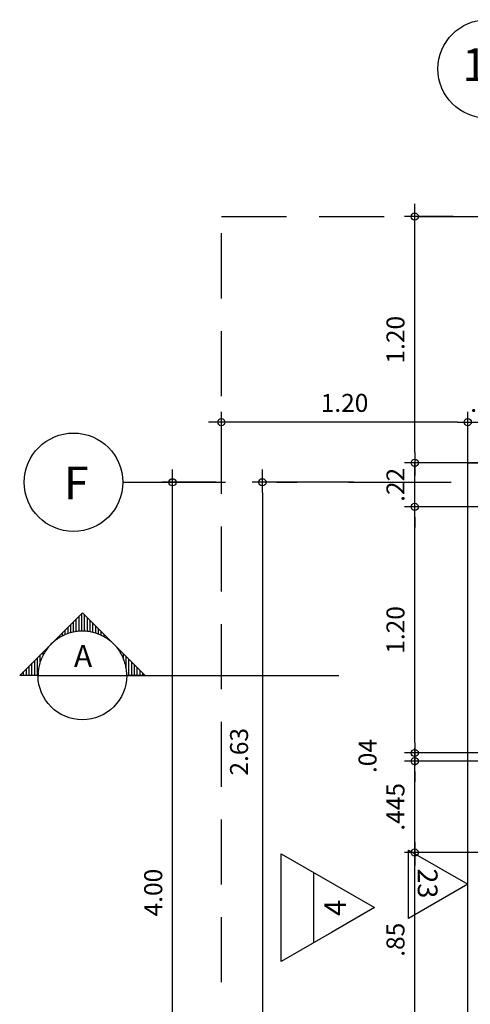
# Model space of a CAD drawing. Units: millimetres. Extents: x 1 to 275, y 5 to 122.
# Drawn here: x 26 to 28, y 109 to 114 of the extents above; entities that cross this region are included whole.
import ezdxf
from ezdxf.enums import TextEntityAlignment as Align

# ---------------------------------------------------------------- set-up
doc = ezdxf.new("R2010")
doc.units = ezdxf.units.MM
doc.linetypes.add('DASHDOT', pattern=[1, 0.5, -0.25, 0, -0.25])
doc.linetypes.add('HIDDEN', pattern=[9.525, 6.35, -3.175])
for name, color, linetype in [('-TECOTAS', 7, 'Continuous'), ('-TEEIXO', 7, 'Continuous'), ('-tepar', 1, 'Continuous'), ('-teproj', 7, 'HIDDEN'), ('-TESIMB', 7, 'Continuous')]:
    doc.layers.add(name, color=color, linetype=linetype)
doc.styles.add('ROMANS', font='romans')
doc.dimstyles.new('AQ50', dxfattribs={"dimscale": 0.5, "dimtxt": 0.175, "dimasz": 0.1, "dimexe": 0.1, "dimexo": 0.05, "dimgap": 0.1, "dimtad": 1, "dimzin": 4, "dimdsep": 46, "dimtxsty": 'ROMANS', "dimblk": 'AB3', "dimcen": 0.1, "dimclrd": 2, "dimclre": 2, "dimclrt": 7, "dimadec": 0, "dimazin": 0, "dimtfac": 0.45, "dimtix": 1, "dimtmove": 2, "dimatfit": 3, "dimldrblk": 'AB3', "dimfxl": 0, "dimtolj": 1, "dimtzin": 4, "dimarcsym": 0})
doc.dimstyles.new('AQ50-A', dxfattribs={"dimscale": 0.5, "dimtxt": 0.175, "dimasz": 0.1, "dimexe": 0.1, "dimexo": 0.05, "dimgap": 0.1, "dimtad": 1, "dimdec": 3, "dimzin": 4, "dimdsep": 46, "dimtxsty": 'ROMANS', "dimblk": 'AB3', "dimcen": 0.1, "dimclrd": 2, "dimclre": 2, "dimclrt": 7, "dimadec": 0, "dimazin": 0, "dimtfac": 0.45, "dimtdec": 3, "dimtix": 1, "dimtmove": 2, "dimatfit": 3, "dimldrblk": 'AB3', "dimfxl": 0, "dimtolj": 1, "dimtzin": 4, "dimarcsym": 0})

# ---------------------------------------------------------------- blocks, each defined once
blk = doc.blocks.new('GEIXO-V')
blk.add_circle((0, 0.3), 0.3)
at = {"color": 3, "style": 'ROMANS'}
blk.add_attdef('NUMERO', text='', height=0.2, dxfattribs=at).set_placement((0, 0.3), align=Align.MIDDLE)
blk = doc.blocks.new('GEIXO-H')
blk.add_circle((-0.3, 0), 0.3)
at = {"color": 3, "style": 'ROMANS', "flags": 4}
blk.add_attdef('LETRA', (-0.3585, -0.1041), '', height=0.2, dxfattribs=at)
blk = doc.blocks.new('AB3')
blk.add_line((-1, 0), (1.253, 0))
at = {"color": 4}
blk.add_circle((0, 0), 0.35, dxfattribs=at)
blk = doc.blocks.new('*D70')
at = {"layer": '-TECOTAS', "color": 2, "lineweight": -2}
for p, q in [((26.8423, 111.8964), (26.5793, 111.8964)), ((26.6293, 107.9464), (26.6293, 111.8464)), ((26.8423, 107.8964), (26.5793, 107.8964))]:
    blk.add_line(p, q, dxfattribs=at)
at = {"layer": 'Defpoints', "color": 0}
for p in [(26.6293, 111.8964), (26.8673, 111.8964), (26.8673, 107.8964)]:
    blk.add_point(p, dxfattribs=at)
at = {"layer": '-TECOTAS', "color": 2, "lineweight": -2, "xscale": 0.05, "yscale": 0.05, "zscale": 0.05}
for p, rotation in [((26.6293, 111.8964), 90), ((26.6293, 107.8964), 270)]:
    blk.add_blockref('AB3', p, dxfattribs=dict(at, rotation=rotation))
at = {"layer": '-TECOTAS', "color": 7, "insert": (26.5356, 109.8964), "char_height": 0.0875, "attachment_point": 5, "rotation": 90, "style": 'ROMANS'}
blk.add_mtext('\\A1;4.00', dxfattribs=at)
blk = doc.blocks.new('*X14')
at = {"color": 0}
for p, q in [((29.1188, 279.1385), (29.1188, 279.2589)), ((29.0438, 279.1299), (29.0438, 279.1917)), ((29.0625, 279.1339), (29.0625, 279.2104)), ((29.0813, 279.1366), (29.0813, 279.2292)), ((29.1, 279.1381), (29.1, 279.2479)), ((29.1375, 279.1376), (29.1375, 279.2401)), ((29.1563, 279.1356), (29.1563, 279.2214)), ((29.175, 279.1324), (29.175, 279.2026)), ((29.1938, 279.1279), (29.1938, 279.1839)), ((28.9688, 279.1005), (28.9688, 279.1167)), ((28.9875, 279.1101), (28.9875, 279.1354)), ((29.0063, 279.1181), (29.0063, 279.1542)), ((29.025, 279.1247), (29.025, 279.1729)), ((29.2125, 279.1222), (29.2125, 279.1651)), ((29.2313, 279.115), (29.2313, 279.1464)), ((29.25, 279.1063), (29.25, 279.1276)), ((28.9125, 279.06), (28.9125, 279.0604)), ((28.9313, 279.0757), (28.9313, 279.0792)), ((28.95, 279.0891), (28.95, 279.0979)), ((29.2688, 279.096), (29.2688, 279.1089)), ((29.2875, 279.0838), (29.2875, 279.0901)), ((29.3063, 279.0695), (29.3063, 279.0714)), ((29.325, 279.0526), (29.325, 279.0526)), ((28.8375, 278.9528), (28.8375, 278.9854)), ((28.8563, 278.9905), (28.8563, 279.0042)), ((28.875, 279.0186), (28.875, 279.0229)), ((28.8938, 279.0412), (28.8938, 279.0417)), ((29.3438, 279.0324), (29.3438, 279.0339)), ((29.3625, 279.0078), (29.3625, 279.0151)), ((29.3813, 278.9764), (29.3813, 278.9964)), ((28.7813, 278.8385), (28.7813, 278.9292)), ((28.8, 278.8385), (28.8, 278.9479)), ((28.8188, 278.8866), (28.8188, 278.9667)), ((29.4, 278.9317), (29.4, 278.9776)), ((29.4188, 278.8385), (29.4188, 278.9589)), ((29.4375, 278.8385), (29.4375, 278.9401)), ((29.4563, 278.8385), (29.4563, 278.9214)), ((28.7063, 278.8385), (28.7063, 278.8542)), ((28.725, 278.8385), (28.725, 278.8729)), ((28.7438, 278.8385), (28.7438, 278.8917)), ((28.7625, 278.8385), (28.7625, 278.9104)), ((29.475, 278.8385), (29.475, 278.9026)), ((29.4938, 278.8385), (29.4938, 278.8839)), ((29.5125, 278.8385), (29.5125, 278.8651)), ((29.5313, 278.8385), (29.5313, 278.8464))]:
    blk.add_line(p, q, dxfattribs=at)
blk = doc.blocks.new('GCORTE-H')
at = {"color": 3, "linetype": 'Continuous'}
blk.add_line((0, 0), (-1.4342, 0), dxfattribs=at)
at = {"color": 7, "linetype": 'Continuous'}
blk.add_line((0.6, 0), (0, 0), dxfattribs=at)
at = {"color": 3, "linetype": 'Continuous'}
blk.add_lwpolyline([(0.6, 0), (0.7243, 0), (0.3, 0.4243), (-0.1243, 0), (0, 0), (0.0002, 0.0095), (0.0006, 0.019), (0.0014, 0.0285), (0.0024, 0.038), (0.0038, 0.0474), (0.0054, 0.0568), (0.0074, 0.0661), (0.0096, 0.0753), (0.0122, 0.0845), (0.015, 0.0936), (0.0181, 0.1026), (0.0215, 0.1115), (0.0252, 0.1203), (0.0291, 0.1289), (0.0333, 0.1375), (0.0378, 0.1459), (0.0426, 0.1541), (0.0476, 0.1622), (0.0529, 0.1701), (0.0584, 0.1779), (0.0642, 0.1854), (0.0702, 0.1928), (0.0764, 0.2), (0.0829, 0.207), (0.0896, 0.2138), (0.0964, 0.2204), (0.1035, 0.2267), (0.1108, 0.2328), (0.1183, 0.2387), (0.126, 0.2444), (0.1338, 0.2498), (0.1418, 0.2549), (0.15, 0.2598), (0.1583, 0.2644), (0.1668, 0.2688), (0.1754, 0.2729), (0.1841, 0.2767), (0.1929, 0.2802), (0.2019, 0.2835), (0.2109, 0.2865), (0.2201, 0.2892), (0.2293, 0.2915), (0.2386, 0.2936), (0.2479, 0.2954), (0.2573, 0.2969), (0.2667, 0.2982), (0.2762, 0.2991), (0.2857, 0.2997), (0.2952, 0.3), (0.3048, 0.3), (0.3143, 0.2997), (0.3238, 0.2991), (0.3333, 0.2982), (0.3427, 0.2969), (0.3521, 0.2954), (0.3614, 0.2936), (0.3707, 0.2915), (0.3799, 0.2892), (0.3891, 0.2865), (0.3981, 0.2835), (0.4071, 0.2802), (0.4159, 0.2767), (0.4246, 0.2729), (0.4332, 0.2688), (0.4417, 0.2644), (0.45, 0.2598), (0.4582, 0.2549), (0.4662, 0.2498), (0.474, 0.2444), (0.4817, 0.2387), (0.4892, 0.2328), (0.4965, 0.2267), (0.5036, 0.2204), (0.5104, 0.2138), (0.5171, 0.207), (0.5236, 0.2), (0.5298, 0.1928), (0.5358, 0.1854), (0.5416, 0.1779), (0.5471, 0.1701), (0.5524, 0.1622), (0.5574, 0.1541), (0.5622, 0.1459), (0.5667, 0.1375), (0.5709, 0.1289), (0.5748, 0.1203), (0.5785, 0.1115), (0.5819, 0.1026), (0.585, 0.0936), (0.5878, 0.0845), (0.5904, 0.0753), (0.5926, 0.0661), (0.5946, 0.0568), (0.5962, 0.0474), (0.5976, 0.038), (0.5986, 0.0285), (0.5994, 0.019), (0.5998, 0.0095), (0.6, 0), (0.6, 0), (0.6, 0)], dxfattribs=at)
at = {"color": 7, "linetype": 'Continuous'}
blk.add_arc((0.3, 0), 0.3, 180, 0, dxfattribs=at)
at = {"color": 3}
blk.add_blockref('*X14', (-28.8149, -278.8385), dxfattribs=at)
at = {"color": 3, "style": 'ROMANS'}
blk.add_attdef('LETRA', text='', height=0.15, dxfattribs=at).set_placement((0.2959, 0.0564), align=Align.CENTER)
at = {"style": 'ROMANS'}
blk.add_attdef('NUMERO', text='', height=0.1, dxfattribs=at).set_placement((0.3001, -0.1694), align=Align.CENTER)
blk = doc.blocks.new('AINDELEV')
at = {"color": 7, "linetype": 'Continuous'}
blk.add_line((-0.2447, 0.2257), (0.2447, 0.2257), dxfattribs=at)
blk.add_lwpolyline([(-0.1732, 0.3495), (-0.375, 0), (0.375, 0), (0, 0.6495), (-0.1732, 0.3495)], dxfattribs=at)
at = {"color": 3, "style": 'ROMANS'}
blk.add_attdef('NUMERO', text='', height=0.15, dxfattribs=at).set_placement((-0.0019, 0.301), align=Align.CENTER)
at = {"style": 'ROMANS'}
blk.add_attdef('FOLHA', text='', height=0.1, dxfattribs=at).set_placement((-0.0153, 0.0479), align=Align.CENTER)
blk = doc.blocks.new('*D415')
at = {"layer": '-TECOTAS', "color": 2, "lineweight": -2}
for p, q in [((28.2323, 110.0914), (27.7592, 110.0914)), ((27.8092, 109.2914), (27.8092, 110.0414)), ((28.2323, 109.2414), (27.7592, 109.2414))]:
    blk.add_line(p, q, dxfattribs=at)
at = {"layer": 'Defpoints', "color": 0}
for p in [(27.8092, 110.0914), (28.2573, 110.0914), (28.2573, 109.2414)]:
    blk.add_point(p, dxfattribs=at)
at = {"layer": '-TECOTAS', "color": 2, "lineweight": -2, "xscale": 0.05, "yscale": 0.05, "zscale": 0.05}
for p, rotation in [((27.8092, 110.0914), 90), ((27.8092, 109.2414), 270)]:
    blk.add_blockref('AB3', p, dxfattribs=dict(at, rotation=rotation))
at = {"layer": '-TECOTAS', "color": 7, "insert": (27.7154, 109.6664), "char_height": 0.0875, "attachment_point": 5, "rotation": 90, "style": 'ROMANS'}
blk.add_mtext('\\A1;.85', dxfattribs=at)
blk = doc.blocks.new('*D416')
at = {"layer": '-TECOTAS', "color": 2, "lineweight": -2}
for p, q in [((28.2073, 110.5369), (27.7592, 110.5369)), ((27.8092, 110.1414), (27.8092, 110.4869)), ((28.2323, 110.0914), (27.7592, 110.0914))]:
    blk.add_line(p, q, dxfattribs=at)
at = {"layer": 'Defpoints', "color": 0}
for p in [(27.8092, 110.5369), (28.2323, 110.5369), (28.2573, 110.0914)]:
    blk.add_point(p, dxfattribs=at)
at = {"layer": '-TECOTAS', "color": 2, "lineweight": -2, "xscale": 0.05, "yscale": 0.05, "zscale": 0.05}
for p, rotation in [((27.8092, 110.5369), 90), ((27.8092, 110.0914), 270)]:
    blk.add_blockref('AB3', p, dxfattribs=dict(at, rotation=rotation))
at = {"layer": '-TECOTAS', "color": 7, "insert": (27.7154, 110.3142), "char_height": 0.0875, "attachment_point": 5, "rotation": 90, "style": 'ROMANS'}
blk.add_mtext('\\A1;.445', dxfattribs=at)
blk = doc.blocks.new('*D417')
at = {"layer": '-TECOTAS', "color": 2, "lineweight": -2}
for p, q in [((27.8092, 110.6269), (27.8092, 110.6769)), ((28.2073, 110.5769), (27.7592, 110.5769)), ((28.2073, 110.5369), (27.7592, 110.5369)), ((27.8092, 110.5369), (27.8092, 110.5769)), ((27.8092, 110.4869), (27.8092, 110.4369))]:
    blk.add_line(p, q, dxfattribs=at)
at = {"layer": 'Defpoints', "color": 0}
for p in [(27.8092, 110.5769), (28.2323, 110.5769), (28.2323, 110.5369)]:
    blk.add_point(p, dxfattribs=at)
at = {"layer": '-TECOTAS', "color": 2, "lineweight": -2, "xscale": 0.05, "yscale": 0.05, "zscale": 0.05}
for p, rotation in [((27.8092, 110.5769), 270), ((27.8092, 110.5369), 90)]:
    blk.add_blockref('AB3', p, dxfattribs=dict(at, rotation=rotation))
at = {"layer": '-TECOTAS', "color": 7, "insert": (27.5793, 110.5619), "char_height": 0.0875, "attachment_point": 5, "rotation": 90, "style": 'ROMANS'}
blk.add_mtext('\\A1;.04', dxfattribs=at)
blk = doc.blocks.new('*D418')
at = {"layer": '-TECOTAS', "color": 2, "lineweight": -2}
for p, q in [((28.2323, 111.7764), (27.7592, 111.7764)), ((27.8092, 110.6269), (27.8092, 111.7264)), ((28.2073, 110.5769), (27.7592, 110.5769))]:
    blk.add_line(p, q, dxfattribs=at)
at = {"layer": 'Defpoints', "color": 0}
for p in [(27.8092, 111.7764), (28.2573, 111.7764), (28.2323, 110.5769)]:
    blk.add_point(p, dxfattribs=at)
at = {"layer": '-TECOTAS', "color": 2, "lineweight": -2, "xscale": 0.05, "yscale": 0.05, "zscale": 0.05}
for p, rotation in [((27.8092, 111.7764), 90), ((27.8092, 110.5769), 270)]:
    blk.add_blockref('AB3', p, dxfattribs=dict(at, rotation=rotation))
at = {"layer": '-TECOTAS', "color": 7, "insert": (27.7154, 111.1767), "char_height": 0.0875, "attachment_point": 5, "rotation": 90, "style": 'ROMANS'}
blk.add_mtext('\\A1;1.20', dxfattribs=at)
blk = doc.blocks.new('*D425')
at = {"layer": '-TECOTAS', "color": 2, "lineweight": -2}
for p, q in [((27.5118, 111.8964), (27.0172, 111.8964)), ((27.0672, 111.8464), (27.0672, 109.3189)), ((27.5118, 109.2689), (27.0172, 109.2689))]:
    blk.add_line(p, q, dxfattribs=at)
at = {"layer": 'Defpoints', "color": 0}
for p in [(27.5368, 111.8964), (27.0672, 109.2689), (27.5368, 109.2689)]:
    blk.add_point(p, dxfattribs=at)
at = {"layer": '-TECOTAS', "color": 2, "lineweight": -2, "xscale": 0.05, "yscale": 0.05, "zscale": 0.05}
for p, rotation in [((27.0672, 111.8964), 90), ((27.0672, 109.2689), 270)]:
    blk.add_blockref('AB3', p, dxfattribs=dict(at, rotation=rotation))
at = {"layer": '-TECOTAS', "color": 7, "insert": (26.9535, 110.5827), "char_height": 0.0875, "attachment_point": 5, "rotation": 90, "style": 'ROMANS'}
blk.add_mtext('\\A1;2.63', dxfattribs=at)
blk = doc.blocks.new('*D480')
at = {"layer": '-TECOTAS', "color": 2, "lineweight": -2}
for p, q in [((27.8092, 112.0414), (27.8092, 112.0914)), ((28.2323, 111.9914), (27.7592, 111.9914)), ((27.8092, 111.7764), (27.8092, 111.9914)), ((28.2323, 111.7764), (27.7592, 111.7764)), ((27.8092, 111.7264), (27.8092, 111.6764))]:
    blk.add_line(p, q, dxfattribs=at)
at = {"layer": 'Defpoints', "color": 0}
for p in [(27.8092, 111.9914), (28.2573, 111.9914), (28.2573, 111.7764)]:
    blk.add_point(p, dxfattribs=at)
at = {"layer": '-TECOTAS', "color": 2, "lineweight": -2, "xscale": 0.05, "yscale": 0.05, "zscale": 0.05}
for p, rotation in [((27.8092, 111.9914), 270), ((27.8092, 111.7764), 90)]:
    blk.add_blockref('AB3', p, dxfattribs=dict(at, rotation=rotation))
at = {"layer": '-TECOTAS', "color": 7, "insert": (27.7154, 111.8839), "char_height": 0.0875, "attachment_point": 5, "rotation": 90, "style": 'ROMANS'}
blk.add_mtext('\\A1;.22', dxfattribs=at)
blk = doc.blocks.new('*D481')
at = {"layer": '-TECOTAS', "color": 2, "lineweight": -2}
for p, q in [((28.0673, 111.8014), (28.0673, 112.2397)), ((28.2573, 111.8014), (28.2573, 112.2397)), ((28.0173, 112.1897), (27.9673, 112.1897)), ((28.0673, 112.1897), (28.2573, 112.1897)), ((28.3073, 112.1897), (28.3573, 112.1897))]:
    blk.add_line(p, q, dxfattribs=at)
at = {"layer": 'Defpoints', "color": 0}
for p in [(28.2573, 112.1897), (28.0673, 111.7764), (28.2573, 111.7764)]:
    blk.add_point(p, dxfattribs=at)
at = {"layer": '-TECOTAS', "color": 2, "lineweight": -2, "xscale": 0.05, "yscale": 0.05, "zscale": 0.05}
blk.add_blockref('AB3', (28.0673, 112.1897), dxfattribs=at)
at = {"layer": '-TECOTAS', "color": 2, "lineweight": -2, "xscale": 0.05, "yscale": 0.05, "zscale": 0.05, "rotation": 180}
blk.add_blockref('AB3', (28.2573, 112.1897), dxfattribs=at)
at = {"layer": '-TECOTAS', "color": 7, "insert": (28.1623, 112.2834), "char_height": 0.0875, "attachment_point": 5, "style": 'ROMANS'}
blk.add_mtext('\\A1;.19', dxfattribs=at)
blk = doc.blocks.new('*D494')
at = {"layer": '-TECOTAS', "color": 2, "lineweight": -2}
for p, q in [((26.8673, 111.9214), (26.8673, 112.2397)), ((28.0673, 111.8586), (28.0673, 112.2397)), ((28.0173, 112.1897), (26.9173, 112.1897))]:
    blk.add_line(p, q, dxfattribs=at)
at = {"layer": 'Defpoints', "color": 0}
for p in [(26.8673, 112.1897), (26.8673, 111.8964), (28.0673, 111.8336)]:
    blk.add_point(p, dxfattribs=at)
at = {"layer": '-TECOTAS', "color": 2, "lineweight": -2, "xscale": 0.05, "yscale": 0.05, "zscale": 0.05, "rotation": 180}
blk.add_blockref('AB3', (26.8673, 112.1897), dxfattribs=at)
at = {"layer": '-TECOTAS', "color": 2, "lineweight": -2, "xscale": 0.05, "yscale": 0.05, "zscale": 0.05}
blk.add_blockref('AB3', (28.0673, 112.1897), dxfattribs=at)
at = {"layer": '-TECOTAS', "color": 7, "insert": (27.4673, 112.2834), "char_height": 0.0875, "attachment_point": 5, "style": 'ROMANS'}
blk.add_mtext('\\A1;1.20', dxfattribs=at)
blk = doc.blocks.new('*D496')
at = {"layer": '-TECOTAS', "color": 2, "lineweight": -2}
for p, q in [((27.9965, 113.1914), (27.7592, 113.1914)), ((27.8092, 112.0414), (27.8092, 113.1414)), ((28.0392, 111.9914), (27.7592, 111.9914))]:
    blk.add_line(p, q, dxfattribs=at)
at = {"layer": 'Defpoints', "color": 0}
for p in [(27.8092, 113.1914), (28.0215, 113.1914), (28.0642, 111.9914)]:
    blk.add_point(p, dxfattribs=at)
at = {"layer": '-TECOTAS', "color": 2, "lineweight": -2, "xscale": 0.05, "yscale": 0.05, "zscale": 0.05}
for p, rotation in [((27.8092, 113.1914), 90), ((27.8092, 111.9914), 270)]:
    blk.add_blockref('AB3', p, dxfattribs=dict(at, rotation=rotation))
at = {"layer": '-TECOTAS', "color": 7, "insert": (27.7154, 112.5914), "char_height": 0.0875, "attachment_point": 5, "rotation": 90, "style": 'ROMANS'}
blk.add_mtext('\\A1;1.20', dxfattribs=at)

msp = doc.modelspace()

# ---------------------------------------------------------------- linework, layer by layer
at = {"layer": '-TEEIXO', "color": 6, "linetype": 'DASHDOT'}
msp.add_line((26.3873, 111.8964), (38.0828, 111.8964), dxfattribs=at)
at = {"layer": '-tepar', "color": 6}
for p, q in [((28.0673, 111.9914), (36.2573, 111.9914)), ((28.0673, 107.8014), (28.0673, 111.9914))]:
    msp.add_line(p, q, dxfattribs=at)
at = {"layer": '-teproj', "linetype": 'HIDDEN', "ltscale": 0.05}
msp.add_lwpolyline([(26.8673, 113.1914), (37.4573, 113.1914), (37.4573, 106.6014), (26.8673, 106.6014)], close=True, dxfattribs=at)
at = {"layer": '-TESIMB', "color": 7, "linetype": 'Continuous'}
msp.add_lwpolyline([(27.7793, 110.1032), (28.0673, 109.9369), (27.7793, 109.7706), (27.7793, 110.1032), (27.7793, 110.1032)], dxfattribs=at)

# ---------------------------------------------------------------- block references
at = {"layer": '-TEEIXO', "xscale": 0.8, "yscale": 0.8, "zscale": 0.8}
for name, p, values in [('GEIXO-V', (28.1623, 113.6714), {'NUMERO': '10'}), ('GEIXO-H', (26.3873, 111.8964), {'LETRA': 'F'})]:
    msp.add_blockref(name, p, dxfattribs=at).add_auto_attribs(values)
at = {"layer": '-TESIMB'}
ref = msp.add_blockref('GCORTE-H', (26.4067, 110.9547), dxfattribs=dict(at, xscale=-0.7200000000001637, yscale=0.7200000000001637, zscale=0.7200000000000001))
ref.add_attrib('LETRA', 'A', dxfattribs={"layer": '0', "color": 3, "height": 0.108, "style": 'ROMANS'}).set_placement((26.1937, 110.9953), align=Align.CENTER)
ref = msp.add_blockref('AINDELEV', (27.159, 109.823), dxfattribs=dict(at, xscale=-0.7, yscale=0.7, zscale=0.7, rotation=270))
ref.add_attrib('NUMERO', '4', dxfattribs={"layer": '0', "color": 3, "height": 0.105, "rotation": 90, "style": 'ROMANS'}).set_placement((27.4747, 109.8217), align=Align.CENTER)

# ---------------------------------------------------------------- texts
at = {"layer": '-TESIMB', "style": 'ROMANS'}
msp.add_attdef('23', text='', height=0.096, rotation=270, dxfattribs=at).set_placement((27.8242, 109.9411), align=Align.CENTER)

# ---------------------------------------------------------------- dimensions: what is measured, and where the dimension line sits
at = {"layer": '-TECOTAS'}
for base, p1, p2, dimstyle, picture, middle in [((27.8092, 113.1914), (28.0642, 111.9914), (28.0215, 113.1914), 'AQ50', '*D496', (27.7154, 112.5914)), ((27.8091503728, 111.9914359727), (28.2573225805, 111.7764359727), (28.2573225805, 111.9914359727), 'AQ50', '*D480', (27.7154003728, 111.8839359727)), ((26.6293, 111.8964), (26.8673, 107.8964), (26.8673, 111.8964), 'AQ50', '*D70', (26.5356, 109.8964)), ((27.8092, 111.7764), (28.2323, 110.5769), (28.2573, 111.7764), 'AQ50', '*D418', (27.7154, 111.1767)), ((27.8091503728, 110.5369359727), (28.2573225805, 110.0914359727), (28.2323225805, 110.5369359727), 'AQ50-A', '*D416', (27.7154003728, 110.3141859727)), ((27.8092, 110.0914), (28.2573, 109.2414), (28.2573, 110.0914), 'AQ50', '*D415', (27.7154, 109.6664))]:
    dim = msp.add_linear_dim(base=base, p1=p1, p2=p2, angle=90, dimstyle=dimstyle, dxfattribs=at)
    dim.commit()
    dim.dimension.update_dxf_attribs({"geometry": picture, "text_midpoint": middle})
for base, p1, p2, picture, middle in [((26.8673, 112.1897), (28.0673, 111.8336), (26.8673, 111.8964), '*D494', (27.4673, 112.2834)), ((28.2573, 112.1897), (28.0673, 111.7764), (28.2573, 111.7764), '*D481', (28.1623, 112.2834))]:
    dim = msp.add_linear_dim(base=base, p1=p1, p2=p2, dimstyle='AQ50', dxfattribs=at)
    dim.commit()
    dim.dimension.update_dxf_attribs({"geometry": picture, "text_midpoint": middle})
for base, p1, p2, picture, middle in [((27.0672, 109.2689), (27.5368, 111.8964), (27.5368, 109.2689), '*D425', (26.9535, 110.5827)), ((27.8092, 110.5769), (28.2323, 110.5369), (28.2323, 110.5769), '*D417', (27.5793, 110.5619))]:
    dim = msp.add_linear_dim(base=base, p1=p1, p2=p2, angle=90, dimstyle='AQ50', dxfattribs=at)
    dim.commit()
    dim.dimension.update_dxf_attribs({"geometry": picture, "text_midpoint": middle, "dimtype": 160})

doc.saveas('drawing.dxf')
